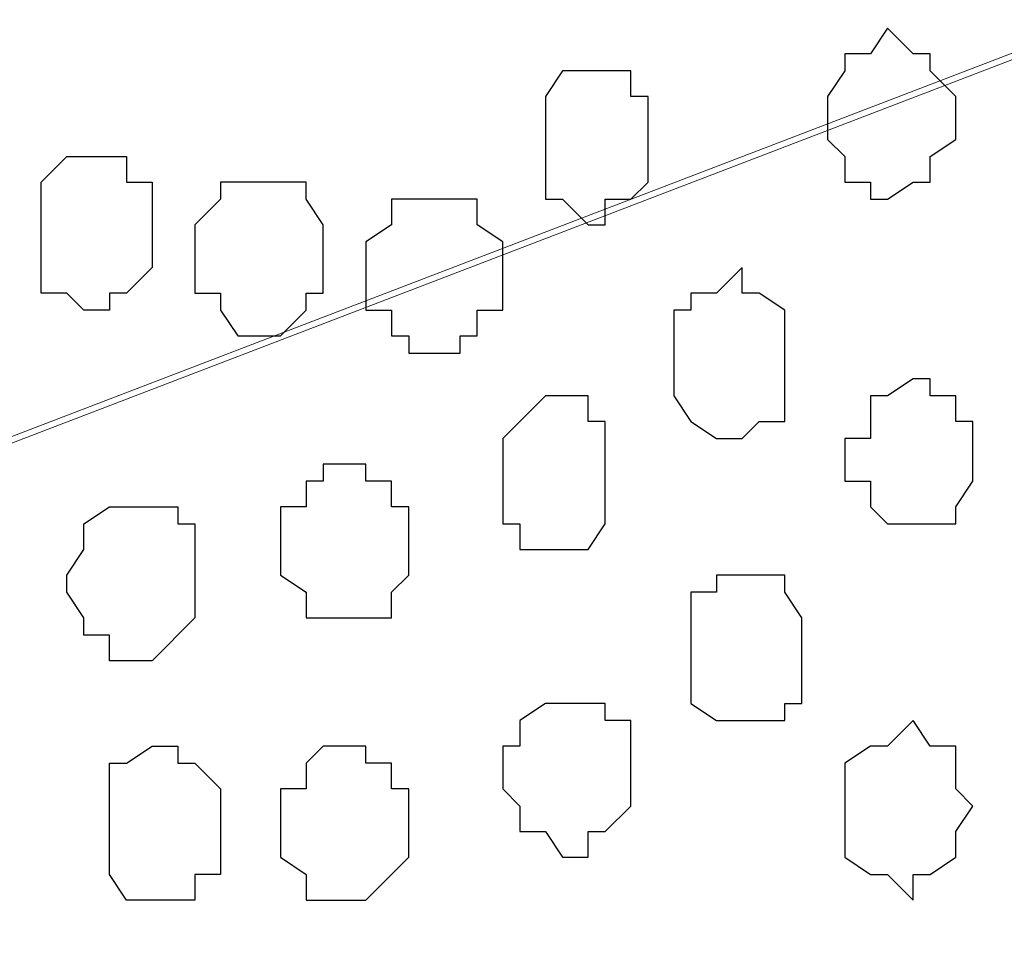
# Model space of a CAD drawing. Units: centimetres. Extents: x -8.5 to 8.4, y -9.9 to 13.4.
# Drawn here: x -1.5 to -1.3, y -2.2 to -1.9 of the extents above; entities that cross this region are included whole.
import ezdxf

# ---------------------------------------------------------------- set-up
doc = ezdxf.new("R2010")
doc.units = ezdxf.units.CM
doc.header["$MEASUREMENT"] = 0
doc.layers.add('Layer 1', color=7, linetype='Continuous')

msp = doc.modelspace()

# ---------------------------------------------------------------- linework, layer by layer
at = {"layer": 'Layer 1'}
msp.add_open_spline([(-1.89089, -0.29069), (-1.89089, -0.29069), (-1.89089, -4.14726), (-1.89089, -4.14726), (-1.89089, -4.14726), (-1.89089, -4.14726), (-1.02729, -4.14726), (-1.02729, -4.14726), (-1.02729, -4.14726), (-1.02729, -4.14726), (-1.03152, -0.29069), (-1.03152, -0.29069), (-1.03152, -0.29069), (-1.03152, -0.29069), (-1.89089, -0.29069), (-1.89089, -0.29069)], degree=3, knots=[0, 0, 0, 0, 0.25, 0.25, 0.25, 0.25, 0.5, 0.5, 0.5, 0.5, 0.75, 0.75, 0.75, 0.75, 1, 1, 1, 1], dxfattribs=at)
at = {"layer": 'Layer 1', "lineweight": 9}
for points, knots in [([(-1.89089, -0.29069), (-1.89089, -0.29069), (-1.89089, -4.14726), (-1.89089, -4.14726), (-1.89089, -4.14726), (-1.89089, -4.14726), (-1.02729, -4.14726), (-1.02729, -4.14726), (-1.02729, -4.14726), (-1.02729, -4.14726), (-1.03152, -0.29069), (-1.03152, -0.29069), (-1.03152, -0.29069), (-1.03152, -0.29069), (-1.89089, -0.29069), (-1.89089, -0.29069)], [0, 0, 0, 0, 0.25, 0.25, 0.25, 0.25, 0.5, 0.5, 0.5, 0.5, 0.75, 0.75, 0.75, 0.75, 1, 1, 1, 1]), ([(-1.15641, -1.90147), (-1.15641, -1.90147), (-1.77447, -2.13854), (-1.77447, -2.13854), (-1.77447, -2.13854), (-1.77447, -2.13854), (-1.79564, -2.13854), (-1.79564, -2.13854), (-1.79564, -2.13854), (-1.79564, -2.13854), (-1.80622, -2.13219), (-1.80622, -2.13219), (-1.80622, -2.13219), (-1.80622, -2.13219), (-1.81681, -2.12796), (-1.81681, -2.12796), (-1.81681, -2.12796), (-1.81681, -2.12796), (-1.83162, -2.10679), (-1.83162, -2.10679), (-1.83162, -2.10679), (-1.83162, -2.10679), (-1.84432, -2.07504), (-1.84432, -2.07504), (-1.84432, -2.07504), (-1.84432, -2.07504), (-1.85491, -2.04117), (-1.85491, -2.04117), (-1.85491, -2.04117), (-1.85491, -2.04117), (-1.86549, -1.99884), (-1.86549, -1.99884), (-1.86549, -1.99884), (-1.86549, -1.99884), (-1.86549, -1.95016), (-1.86549, -1.95016), (-1.86549, -1.95016), (-1.86549, -1.95016), (-1.86972, -1.90782), (-1.86972, -1.90782), (-1.86972, -1.90782), (-1.86972, -1.90782), (-1.86549, -1.85914), (-1.86549, -1.85914), (-1.86549, -1.85914), (-1.86549, -1.85914), (-1.86549, -1.81681), (-1.86549, -1.81681), (-1.86549, -1.81681), (-1.86549, -1.81681), (-1.85491, -1.77236), (-1.85491, -1.77236), (-1.85491, -1.77236), (-1.85491, -1.77236), (-1.84432, -1.73637), (-1.84432, -1.73637), (-1.84432, -1.73637), (-1.84432, -1.73637), (-1.83162, -1.70886), (-1.83162, -1.70886), (-1.83162, -1.70886), (-1.83162, -1.70886), (-1.81681, -1.68769), (-1.81681, -1.68769), (-1.81681, -1.68769), (-1.81681, -1.68769), (-1.80622, -1.68134), (-1.80622, -1.68134), (-1.80622, -1.68134), (-1.80622, -1.68134), (-1.79564, -1.67711), (-1.79564, -1.67711), (-1.79564, -1.67711), (-1.79564, -1.67711), (-1.77447, -1.67711), (-1.77447, -1.67711), (-1.77447, -1.67711), (-1.77447, -1.67711), (-1.15641, -1.90147), (-1.15641, -1.90147)], [0, 0, 0, 0, 0.05, 0.05, 0.05, 0.05, 0.1, 0.1, 0.1, 0.1, 0.15, 0.15, 0.15, 0.15, 0.2, 0.2, 0.2, 0.2, 0.25, 0.25, 0.25, 0.25, 0.3, 0.3, 0.3, 0.3, 0.35, 0.35, 0.35, 0.35, 0.4, 0.4, 0.4, 0.4, 0.45, 0.45, 0.45, 0.45, 0.5, 0.5, 0.5, 0.5, 0.55, 0.55, 0.55, 0.55, 0.6, 0.6, 0.6, 0.6, 0.65, 0.65, 0.65, 0.65, 0.7, 0.7, 0.7, 0.7, 0.75, 0.75, 0.75, 0.75, 0.8, 0.8, 0.8, 0.8, 0.85, 0.85, 0.85, 0.85, 0.9, 0.9, 0.9, 0.9, 0.95, 0.95, 0.95, 0.95, 1, 1, 1, 1]), ([(-1.77871, -2.13854), (-1.77871, -2.13854), (-1.16064, -2.36926), (-1.16064, -2.36926), (-1.16064, -2.36926), (-1.16064, -2.36926), (-1.13947, -2.36926), (-1.13947, -2.36926), (-1.13947, -2.36926), (-1.13947, -2.36926), (-1.12889, -2.36502), (-1.12889, -2.36502), (-1.12889, -2.36502), (-1.12889, -2.36502), (-1.11831, -2.35867), (-1.11831, -2.35867), (-1.11831, -2.35867), (-1.11831, -2.35867), (-1.10137, -2.33751), (-1.10137, -2.33751), (-1.10137, -2.33751), (-1.10137, -2.33751), (-1.09079, -2.30576), (-1.09079, -2.30576), (-1.09079, -2.30576), (-1.09079, -2.30576), (-1.08021, -2.26766), (-1.08021, -2.26766), (-1.08021, -2.26766), (-1.08021, -2.26766), (-1.07597, -2.22532), (-1.07597, -2.22532), (-1.07597, -2.22532), (-1.07597, -2.22532), (-1.06962, -2.18087), (-1.06962, -2.18087), (-1.06962, -2.18087), (-1.06962, -2.18087), (-1.06962, -2.08562), (-1.06962, -2.08562), (-1.06962, -2.08562), (-1.06962, -2.08562), (-1.07597, -2.04117), (-1.07597, -2.04117), (-1.07597, -2.04117), (-1.07597, -2.04117), (-1.08021, -1.99884), (-1.08021, -1.99884), (-1.08021, -1.99884), (-1.08021, -1.99884), (-1.09079, -1.96709), (-1.09079, -1.96709), (-1.09079, -1.96709), (-1.09079, -1.96709), (-1.10137, -1.93534), (-1.10137, -1.93534), (-1.10137, -1.93534), (-1.10137, -1.93534), (-1.12254, -1.91206), (-1.12254, -1.91206), (-1.12254, -1.91206), (-1.12254, -1.91206), (-1.12889, -1.90782), (-1.12889, -1.90782), (-1.12889, -1.90782), (-1.12889, -1.90782), (-1.13947, -1.90147), (-1.13947, -1.90147), (-1.13947, -1.90147), (-1.13947, -1.90147), (-1.16064, -1.90147), (-1.16064, -1.90147), (-1.16064, -1.90147), (-1.16064, -1.90147), (-1.77871, -2.13854), (-1.77871, -2.13854)], [0, 0, 0, 0, 0.052632, 0.052632, 0.052632, 0.052632, 0.105263, 0.105263, 0.105263, 0.105263, 0.157895, 0.157895, 0.157895, 0.157895, 0.210526, 0.210526, 0.210526, 0.210526, 0.263158, 0.263158, 0.263158, 0.263158, 0.315789, 0.315789, 0.315789, 0.315789, 0.368421, 0.368421, 0.368421, 0.368421, 0.421053, 0.421053, 0.421053, 0.421053, 0.473684, 0.473684, 0.473684, 0.473684, 0.526316, 0.526316, 0.526316, 0.526316, 0.578947, 0.578947, 0.578947, 0.578947, 0.631579, 0.631579, 0.631579, 0.631579, 0.684211, 0.684211, 0.684211, 0.684211, 0.736842, 0.736842, 0.736842, 0.736842, 0.789474, 0.789474, 0.789474, 0.789474, 0.842105, 0.842105, 0.842105, 0.842105, 0.894737, 0.894737, 0.894737, 0.894737, 0.947368, 0.947368, 0.947368, 0.947368, 1, 1, 1, 1]), ([(-1.15641, -2.37561), (-1.15641, -2.37561), (-1.76812, -2.61056), (-1.76812, -2.61056), (-1.76812, -2.61056), (-1.76812, -2.61056), (-1.78929, -2.61056), (-1.78929, -2.61056), (-1.78929, -2.61056), (-1.78929, -2.61056), (-1.79987, -2.60632), (-1.79987, -2.60632), (-1.79987, -2.60632), (-1.79987, -2.60632), (-1.81046, -2.59574), (-1.81046, -2.59574), (-1.81046, -2.59574), (-1.81046, -2.59574), (-1.82739, -2.57457), (-1.82739, -2.57457), (-1.82739, -2.57457), (-1.82739, -2.57457), (-1.84432, -2.54706), (-1.84432, -2.54706), (-1.84432, -2.54706), (-1.84432, -2.54706), (-1.84856, -2.50896), (-1.84856, -2.50896), (-1.84856, -2.50896), (-1.84856, -2.50896), (-1.85914, -2.46662), (-1.85914, -2.46662), (-1.85914, -2.46662), (-1.85914, -2.46662), (-1.86549, -2.42429), (-1.86549, -2.42429), (-1.86549, -2.42429), (-1.86549, -2.42429), (-1.86549, -2.32692), (-1.86549, -2.32692), (-1.86549, -2.32692), (-1.86549, -2.32692), (-1.85914, -2.28459), (-1.85914, -2.28459), (-1.85914, -2.28459), (-1.85914, -2.28459), (-1.85491, -2.24014), (-1.85491, -2.24014), (-1.85491, -2.24014), (-1.85491, -2.24014), (-1.84432, -2.20204), (-1.84432, -2.20204), (-1.84432, -2.20204), (-1.84432, -2.20204), (-1.82739, -2.17664), (-1.82739, -2.17664), (-1.82739, -2.17664), (-1.82739, -2.17664), (-1.81046, -2.15547), (-1.81046, -2.15547), (-1.81046, -2.15547), (-1.81046, -2.15547), (-1.79987, -2.14912), (-1.79987, -2.14912), (-1.79987, -2.14912), (-1.79987, -2.14912), (-1.79564, -2.14489), (-1.79564, -2.14489), (-1.79564, -2.14489), (-1.79564, -2.14489), (-1.76812, -2.14489), (-1.76812, -2.14489), (-1.76812, -2.14489), (-1.76812, -2.14489), (-1.15641, -2.37561), (-1.15641, -2.37561)], [0, 0, 0, 0, 0.052632, 0.052632, 0.052632, 0.052632, 0.105263, 0.105263, 0.105263, 0.105263, 0.157895, 0.157895, 0.157895, 0.157895, 0.210526, 0.210526, 0.210526, 0.210526, 0.263158, 0.263158, 0.263158, 0.263158, 0.315789, 0.315789, 0.315789, 0.315789, 0.368421, 0.368421, 0.368421, 0.368421, 0.421053, 0.421053, 0.421053, 0.421053, 0.473684, 0.473684, 0.473684, 0.473684, 0.526316, 0.526316, 0.526316, 0.526316, 0.578947, 0.578947, 0.578947, 0.578947, 0.631579, 0.631579, 0.631579, 0.631579, 0.684211, 0.684211, 0.684211, 0.684211, 0.736842, 0.736842, 0.736842, 0.736842, 0.789474, 0.789474, 0.789474, 0.789474, 0.842105, 0.842105, 0.842105, 0.842105, 0.894737, 0.894737, 0.894737, 0.894737, 0.947368, 0.947368, 0.947368, 0.947368, 1, 1, 1, 1])]:
    msp.add_open_spline(points, degree=3, knots=knots, dxfattribs=at)
at = {"layer": 'Layer 1', "color": 253}
for points, knots in [([(-1.28976, -1.96074), (-1.28976, -1.96074), (-1.28976, -1.96709), (-1.28976, -1.96709), (-1.28976, -1.96709), (-1.28976, -1.96709), (-1.29611, -1.97132), (-1.29611, -1.97132), (-1.29611, -1.97132), (-1.29611, -1.97132), (-1.29611, -1.97767), (-1.29611, -1.97767), (-1.29611, -1.97767), (-1.29611, -1.97767), (-1.30034, -1.97767), (-1.30034, -1.97767), (-1.30034, -1.97767), (-1.30034, -1.97767), (-1.30669, -1.98191), (-1.30669, -1.98191), (-1.30669, -1.98191), (-1.30669, -1.98191), (-1.31092, -1.98191), (-1.31092, -1.98191), (-1.31092, -1.98191), (-1.31092, -1.98191), (-1.31092, -1.97767), (-1.31092, -1.97767), (-1.31092, -1.97767), (-1.31092, -1.97767), (-1.31727, -1.97767), (-1.31727, -1.97767), (-1.31727, -1.97767), (-1.31727, -1.97767), (-1.31727, -1.97132), (-1.31727, -1.97132), (-1.31727, -1.97132), (-1.31727, -1.97132), (-1.32151, -1.96709), (-1.32151, -1.96709), (-1.32151, -1.96709), (-1.32151, -1.96709), (-1.32151, -1.95651), (-1.32151, -1.95651), (-1.32151, -1.95651), (-1.32151, -1.95651), (-1.31727, -1.95016), (-1.31727, -1.95016), (-1.31727, -1.95016), (-1.31727, -1.95016), (-1.31727, -1.94592), (-1.31727, -1.94592), (-1.31727, -1.94592), (-1.31727, -1.94592), (-1.31092, -1.94592), (-1.31092, -1.94592), (-1.31092, -1.94592), (-1.31092, -1.94592), (-1.30669, -1.93957), (-1.30669, -1.93957), (-1.30669, -1.93957), (-1.30669, -1.93957), (-1.30034, -1.94592), (-1.30034, -1.94592), (-1.30034, -1.94592), (-1.30034, -1.94592), (-1.29611, -1.94592), (-1.29611, -1.94592), (-1.29611, -1.94592), (-1.29611, -1.94592), (-1.29611, -1.95016), (-1.29611, -1.95016), (-1.29611, -1.95016), (-1.29611, -1.95016), (-1.28976, -1.95651), (-1.28976, -1.95651), (-1.28976, -1.95651), (-1.28976, -1.95651), (-1.28976, -1.96074), (-1.28976, -1.96074)], [0, 0, 0, 0, 0.05, 0.05, 0.05, 0.05, 0.1, 0.1, 0.1, 0.1, 0.15, 0.15, 0.15, 0.15, 0.2, 0.2, 0.2, 0.2, 0.25, 0.25, 0.25, 0.25, 0.3, 0.3, 0.3, 0.3, 0.35, 0.35, 0.35, 0.35, 0.4, 0.4, 0.4, 0.4, 0.45, 0.45, 0.45, 0.45, 0.5, 0.5, 0.5, 0.5, 0.55, 0.55, 0.55, 0.55, 0.6, 0.6, 0.6, 0.6, 0.65, 0.65, 0.65, 0.65, 0.7, 0.7, 0.7, 0.7, 0.75, 0.75, 0.75, 0.75, 0.8, 0.8, 0.8, 0.8, 0.85, 0.85, 0.85, 0.85, 0.9, 0.9, 0.9, 0.9, 0.95, 0.95, 0.95, 0.95, 1, 1, 1, 1]), ([(-1.36596, -1.96709), (-1.36596, -1.96709), (-1.36596, -1.97767), (-1.36596, -1.97767), (-1.36596, -1.97767), (-1.36596, -1.97767), (-1.37019, -1.98191), (-1.37019, -1.98191), (-1.37019, -1.98191), (-1.37019, -1.98191), (-1.37654, -1.98191), (-1.37654, -1.98191), (-1.37654, -1.98191), (-1.37654, -1.98191), (-1.37654, -1.98826), (-1.37654, -1.98826), (-1.37654, -1.98826), (-1.37654, -1.98826), (-1.38077, -1.98826), (-1.38077, -1.98826), (-1.38077, -1.98826), (-1.38077, -1.98826), (-1.38712, -1.98191), (-1.38712, -1.98191), (-1.38712, -1.98191), (-1.38712, -1.98191), (-1.39136, -1.98191), (-1.39136, -1.98191), (-1.39136, -1.98191), (-1.39136, -1.98191), (-1.39136, -1.95651), (-1.39136, -1.95651), (-1.39136, -1.95651), (-1.39136, -1.95651), (-1.38712, -1.95016), (-1.38712, -1.95016), (-1.38712, -1.95016), (-1.38712, -1.95016), (-1.37019, -1.95016), (-1.37019, -1.95016), (-1.37019, -1.95016), (-1.37019, -1.95016), (-1.37019, -1.95651), (-1.37019, -1.95651), (-1.37019, -1.95651), (-1.37019, -1.95651), (-1.36596, -1.95651), (-1.36596, -1.95651), (-1.36596, -1.95651), (-1.36596, -1.95651), (-1.36596, -1.96709), (-1.36596, -1.96709)], [0, 0, 0, 0, 0.076923, 0.076923, 0.076923, 0.076923, 0.153846, 0.153846, 0.153846, 0.153846, 0.230769, 0.230769, 0.230769, 0.230769, 0.307692, 0.307692, 0.307692, 0.307692, 0.384615, 0.384615, 0.384615, 0.384615, 0.461538, 0.461538, 0.461538, 0.461538, 0.538462, 0.538462, 0.538462, 0.538462, 0.615385, 0.615385, 0.615385, 0.615385, 0.692308, 0.692308, 0.692308, 0.692308, 0.769231, 0.769231, 0.769231, 0.769231, 0.846154, 0.846154, 0.846154, 0.846154, 0.923077, 0.923077, 0.923077, 0.923077, 1, 1, 1, 1]), ([(-1.51624, -1.98826), (-1.51624, -1.98826), (-1.51624, -2.00519), (-1.51624, -2.00519), (-1.51624, -2.00519), (-1.51624, -2.00519), (-1.50989, -2.00519), (-1.50989, -2.00519), (-1.50989, -2.00519), (-1.50989, -2.00519), (-1.50566, -2.00942), (-1.50566, -2.00942), (-1.50566, -2.00942), (-1.50566, -2.00942), (-1.49931, -2.00942), (-1.49931, -2.00942), (-1.49931, -2.00942), (-1.49931, -2.00942), (-1.49931, -2.00519), (-1.49931, -2.00519), (-1.49931, -2.00519), (-1.49931, -2.00519), (-1.49507, -2.00519), (-1.49507, -2.00519), (-1.49507, -2.00519), (-1.49507, -2.00519), (-1.48872, -1.99884), (-1.48872, -1.99884), (-1.48872, -1.99884), (-1.48872, -1.99884), (-1.48872, -1.97767), (-1.48872, -1.97767), (-1.48872, -1.97767), (-1.48872, -1.97767), (-1.49507, -1.97767), (-1.49507, -1.97767), (-1.49507, -1.97767), (-1.49507, -1.97767), (-1.49507, -1.97132), (-1.49507, -1.97132), (-1.49507, -1.97132), (-1.49507, -1.97132), (-1.50989, -1.97132), (-1.50989, -1.97132), (-1.50989, -1.97132), (-1.50989, -1.97132), (-1.51624, -1.97767), (-1.51624, -1.97767), (-1.51624, -1.97767), (-1.51624, -1.97767), (-1.51624, -1.98826), (-1.51624, -1.98826)], [0, 0, 0, 0, 0.076923, 0.076923, 0.076923, 0.076923, 0.153846, 0.153846, 0.153846, 0.153846, 0.230769, 0.230769, 0.230769, 0.230769, 0.307692, 0.307692, 0.307692, 0.307692, 0.384615, 0.384615, 0.384615, 0.384615, 0.461538, 0.461538, 0.461538, 0.461538, 0.538462, 0.538462, 0.538462, 0.538462, 0.615385, 0.615385, 0.615385, 0.615385, 0.692308, 0.692308, 0.692308, 0.692308, 0.769231, 0.769231, 0.769231, 0.769231, 0.846154, 0.846154, 0.846154, 0.846154, 0.923077, 0.923077, 0.923077, 0.923077, 1, 1, 1, 1]), ([(-1.40194, -1.99884), (-1.40194, -1.99884), (-1.40194, -2.00942), (-1.40194, -2.00942), (-1.40194, -2.00942), (-1.40194, -2.00942), (-1.40829, -2.00942), (-1.40829, -2.00942), (-1.40829, -2.00942), (-1.40829, -2.00942), (-1.40829, -2.01577), (-1.40829, -2.01577), (-1.40829, -2.01577), (-1.40829, -2.01577), (-1.41252, -2.01577), (-1.41252, -2.01577), (-1.41252, -2.01577), (-1.41252, -2.01577), (-1.41252, -2.02001), (-1.41252, -2.02001), (-1.41252, -2.02001), (-1.41252, -2.02001), (-1.42522, -2.02001), (-1.42522, -2.02001), (-1.42522, -2.02001), (-1.42522, -2.02001), (-1.42522, -2.01577), (-1.42522, -2.01577), (-1.42522, -2.01577), (-1.42522, -2.01577), (-1.42946, -2.01577), (-1.42946, -2.01577), (-1.42946, -2.01577), (-1.42946, -2.01577), (-1.42946, -2.00942), (-1.42946, -2.00942), (-1.42946, -2.00942), (-1.42946, -2.00942), (-1.43581, -2.00942), (-1.43581, -2.00942), (-1.43581, -2.00942), (-1.43581, -2.00942), (-1.43581, -1.99249), (-1.43581, -1.99249), (-1.43581, -1.99249), (-1.43581, -1.99249), (-1.42946, -1.98826), (-1.42946, -1.98826), (-1.42946, -1.98826), (-1.42946, -1.98826), (-1.42946, -1.98191), (-1.42946, -1.98191), (-1.42946, -1.98191), (-1.42946, -1.98191), (-1.40829, -1.98191), (-1.40829, -1.98191), (-1.40829, -1.98191), (-1.40829, -1.98191), (-1.40829, -1.98826), (-1.40829, -1.98826), (-1.40829, -1.98826), (-1.40829, -1.98826), (-1.40194, -1.99249), (-1.40194, -1.99249), (-1.40194, -1.99249), (-1.40194, -1.99249), (-1.40194, -1.99884), (-1.40194, -1.99884)], [0, 0, 0, 0, 0.058824, 0.058824, 0.058824, 0.058824, 0.117647, 0.117647, 0.117647, 0.117647, 0.176471, 0.176471, 0.176471, 0.176471, 0.235294, 0.235294, 0.235294, 0.235294, 0.294118, 0.294118, 0.294118, 0.294118, 0.352941, 0.352941, 0.352941, 0.352941, 0.411765, 0.411765, 0.411765, 0.411765, 0.470588, 0.470588, 0.470588, 0.470588, 0.529412, 0.529412, 0.529412, 0.529412, 0.588235, 0.588235, 0.588235, 0.588235, 0.647059, 0.647059, 0.647059, 0.647059, 0.705882, 0.705882, 0.705882, 0.705882, 0.764706, 0.764706, 0.764706, 0.764706, 0.823529, 0.823529, 0.823529, 0.823529, 0.882353, 0.882353, 0.882353, 0.882353, 0.941176, 0.941176, 0.941176, 0.941176, 1, 1, 1, 1]), ([(-1.33209, -2.02001), (-1.33209, -2.02001), (-1.33209, -2.03694), (-1.33209, -2.03694), (-1.33209, -2.03694), (-1.33209, -2.03694), (-1.33844, -2.03694), (-1.33844, -2.03694), (-1.33844, -2.03694), (-1.33844, -2.03694), (-1.34267, -2.04117), (-1.34267, -2.04117), (-1.34267, -2.04117), (-1.34267, -2.04117), (-1.34902, -2.04117), (-1.34902, -2.04117), (-1.34902, -2.04117), (-1.34902, -2.04117), (-1.35537, -2.03694), (-1.35537, -2.03694), (-1.35537, -2.03694), (-1.35537, -2.03694), (-1.35961, -2.03059), (-1.35961, -2.03059), (-1.35961, -2.03059), (-1.35961, -2.03059), (-1.35961, -2.00942), (-1.35961, -2.00942), (-1.35961, -2.00942), (-1.35961, -2.00942), (-1.35537, -2.00942), (-1.35537, -2.00942), (-1.35537, -2.00942), (-1.35537, -2.00942), (-1.35537, -2.00519), (-1.35537, -2.00519), (-1.35537, -2.00519), (-1.35537, -2.00519), (-1.34902, -2.00519), (-1.34902, -2.00519), (-1.34902, -2.00519), (-1.34902, -2.00519), (-1.34267, -1.99884), (-1.34267, -1.99884), (-1.34267, -1.99884), (-1.34267, -1.99884), (-1.34267, -2.00519), (-1.34267, -2.00519), (-1.34267, -2.00519), (-1.34267, -2.00519), (-1.33844, -2.00519), (-1.33844, -2.00519), (-1.33844, -2.00519), (-1.33844, -2.00519), (-1.33209, -2.00942), (-1.33209, -2.00942), (-1.33209, -2.00942), (-1.33209, -2.00942), (-1.33209, -2.02001), (-1.33209, -2.02001)], [0, 0, 0, 0, 0.066667, 0.066667, 0.066667, 0.066667, 0.133333, 0.133333, 0.133333, 0.133333, 0.2, 0.2, 0.2, 0.2, 0.266667, 0.266667, 0.266667, 0.266667, 0.333333, 0.333333, 0.333333, 0.333333, 0.4, 0.4, 0.4, 0.4, 0.466667, 0.466667, 0.466667, 0.466667, 0.533333, 0.533333, 0.533333, 0.533333, 0.6, 0.6, 0.6, 0.6, 0.666667, 0.666667, 0.666667, 0.666667, 0.733333, 0.733333, 0.733333, 0.733333, 0.8, 0.8, 0.8, 0.8, 0.866667, 0.866667, 0.866667, 0.866667, 0.933333, 0.933333, 0.933333, 0.933333, 1, 1, 1, 1]), ([(-1.28552, -2.04752), (-1.28552, -2.04752), (-1.28552, -2.05176), (-1.28552, -2.05176), (-1.28552, -2.05176), (-1.28552, -2.05176), (-1.28976, -2.05811), (-1.28976, -2.05811), (-1.28976, -2.05811), (-1.28976, -2.05811), (-1.28976, -2.06234), (-1.28976, -2.06234), (-1.28976, -2.06234), (-1.28976, -2.06234), (-1.30669, -2.06234), (-1.30669, -2.06234), (-1.30669, -2.06234), (-1.30669, -2.06234), (-1.31092, -2.05811), (-1.31092, -2.05811), (-1.31092, -2.05811), (-1.31092, -2.05811), (-1.31092, -2.05176), (-1.31092, -2.05176), (-1.31092, -2.05176), (-1.31092, -2.05176), (-1.31727, -2.05176), (-1.31727, -2.05176), (-1.31727, -2.05176), (-1.31727, -2.05176), (-1.31727, -2.04117), (-1.31727, -2.04117), (-1.31727, -2.04117), (-1.31727, -2.04117), (-1.31092, -2.04117), (-1.31092, -2.04117), (-1.31092, -2.04117), (-1.31092, -2.04117), (-1.31092, -2.03059), (-1.31092, -2.03059), (-1.31092, -2.03059), (-1.31092, -2.03059), (-1.30669, -2.03059), (-1.30669, -2.03059), (-1.30669, -2.03059), (-1.30669, -2.03059), (-1.30034, -2.02636), (-1.30034, -2.02636), (-1.30034, -2.02636), (-1.30034, -2.02636), (-1.29611, -2.02636), (-1.29611, -2.02636), (-1.29611, -2.02636), (-1.29611, -2.02636), (-1.29611, -2.03059), (-1.29611, -2.03059), (-1.29611, -2.03059), (-1.29611, -2.03059), (-1.28976, -2.03059), (-1.28976, -2.03059), (-1.28976, -2.03059), (-1.28976, -2.03059), (-1.28976, -2.03694), (-1.28976, -2.03694), (-1.28976, -2.03694), (-1.28976, -2.03694), (-1.28552, -2.03694), (-1.28552, -2.03694), (-1.28552, -2.03694), (-1.28552, -2.03694), (-1.28552, -2.04752), (-1.28552, -2.04752)], [0, 0, 0, 0, 0.055556, 0.055556, 0.055556, 0.055556, 0.111111, 0.111111, 0.111111, 0.111111, 0.166667, 0.166667, 0.166667, 0.166667, 0.222222, 0.222222, 0.222222, 0.222222, 0.277778, 0.277778, 0.277778, 0.277778, 0.333333, 0.333333, 0.333333, 0.333333, 0.388889, 0.388889, 0.388889, 0.388889, 0.444444, 0.444444, 0.444444, 0.444444, 0.5, 0.5, 0.5, 0.5, 0.555556, 0.555556, 0.555556, 0.555556, 0.611111, 0.611111, 0.611111, 0.611111, 0.666667, 0.666667, 0.666667, 0.666667, 0.722222, 0.722222, 0.722222, 0.722222, 0.777778, 0.777778, 0.777778, 0.777778, 0.833333, 0.833333, 0.833333, 0.833333, 0.888889, 0.888889, 0.888889, 0.888889, 0.944444, 0.944444, 0.944444, 0.944444, 1, 1, 1, 1]), ([(-1.37654, -2.05176), (-1.37654, -2.05176), (-1.37654, -2.06234), (-1.37654, -2.06234), (-1.37654, -2.06234), (-1.37654, -2.06234), (-1.38077, -2.06869), (-1.38077, -2.06869), (-1.38077, -2.06869), (-1.38077, -2.06869), (-1.39771, -2.06869), (-1.39771, -2.06869), (-1.39771, -2.06869), (-1.39771, -2.06869), (-1.39771, -2.06234), (-1.39771, -2.06234), (-1.39771, -2.06234), (-1.39771, -2.06234), (-1.40194, -2.06234), (-1.40194, -2.06234), (-1.40194, -2.06234), (-1.40194, -2.06234), (-1.40194, -2.04117), (-1.40194, -2.04117), (-1.40194, -2.04117), (-1.40194, -2.04117), (-1.39136, -2.03059), (-1.39136, -2.03059), (-1.39136, -2.03059), (-1.39136, -2.03059), (-1.38077, -2.03059), (-1.38077, -2.03059), (-1.38077, -2.03059), (-1.38077, -2.03059), (-1.38077, -2.03694), (-1.38077, -2.03694), (-1.38077, -2.03694), (-1.38077, -2.03694), (-1.37654, -2.03694), (-1.37654, -2.03694), (-1.37654, -2.03694), (-1.37654, -2.03694), (-1.37654, -2.05176), (-1.37654, -2.05176)], [0, 0, 0, 0, 0.090909, 0.090909, 0.090909, 0.090909, 0.181818, 0.181818, 0.181818, 0.181818, 0.272727, 0.272727, 0.272727, 0.272727, 0.363636, 0.363636, 0.363636, 0.363636, 0.454545, 0.454545, 0.454545, 0.454545, 0.545455, 0.545455, 0.545455, 0.545455, 0.636364, 0.636364, 0.636364, 0.636364, 0.727273, 0.727273, 0.727273, 0.727273, 0.818182, 0.818182, 0.818182, 0.818182, 0.909091, 0.909091, 0.909091, 0.909091, 1, 1, 1, 1]), ([(-1.42522, -2.06869), (-1.42522, -2.06869), (-1.42522, -2.07504), (-1.42522, -2.07504), (-1.42522, -2.07504), (-1.42522, -2.07504), (-1.42946, -2.07927), (-1.42946, -2.07927), (-1.42946, -2.07927), (-1.42946, -2.07927), (-1.42946, -2.08562), (-1.42946, -2.08562), (-1.42946, -2.08562), (-1.42946, -2.08562), (-1.45062, -2.08562), (-1.45062, -2.08562), (-1.45062, -2.08562), (-1.45062, -2.08562), (-1.45062, -2.07927), (-1.45062, -2.07927), (-1.45062, -2.07927), (-1.45062, -2.07927), (-1.45697, -2.07504), (-1.45697, -2.07504), (-1.45697, -2.07504), (-1.45697, -2.07504), (-1.45697, -2.05811), (-1.45697, -2.05811), (-1.45697, -2.05811), (-1.45697, -2.05811), (-1.45062, -2.05811), (-1.45062, -2.05811), (-1.45062, -2.05811), (-1.45062, -2.05811), (-1.45062, -2.05176), (-1.45062, -2.05176), (-1.45062, -2.05176), (-1.45062, -2.05176), (-1.44639, -2.05176), (-1.44639, -2.05176), (-1.44639, -2.05176), (-1.44639, -2.05176), (-1.44639, -2.04752), (-1.44639, -2.04752), (-1.44639, -2.04752), (-1.44639, -2.04752), (-1.43581, -2.04752), (-1.43581, -2.04752), (-1.43581, -2.04752), (-1.43581, -2.04752), (-1.43581, -2.05176), (-1.43581, -2.05176), (-1.43581, -2.05176), (-1.43581, -2.05176), (-1.42946, -2.05176), (-1.42946, -2.05176), (-1.42946, -2.05176), (-1.42946, -2.05176), (-1.42946, -2.05811), (-1.42946, -2.05811), (-1.42946, -2.05811), (-1.42946, -2.05811), (-1.42522, -2.05811), (-1.42522, -2.05811), (-1.42522, -2.05811), (-1.42522, -2.05811), (-1.42522, -2.06869), (-1.42522, -2.06869)], [0, 0, 0, 0, 0.058824, 0.058824, 0.058824, 0.058824, 0.117647, 0.117647, 0.117647, 0.117647, 0.176471, 0.176471, 0.176471, 0.176471, 0.235294, 0.235294, 0.235294, 0.235294, 0.294118, 0.294118, 0.294118, 0.294118, 0.352941, 0.352941, 0.352941, 0.352941, 0.411765, 0.411765, 0.411765, 0.411765, 0.470588, 0.470588, 0.470588, 0.470588, 0.529412, 0.529412, 0.529412, 0.529412, 0.588235, 0.588235, 0.588235, 0.588235, 0.647059, 0.647059, 0.647059, 0.647059, 0.705882, 0.705882, 0.705882, 0.705882, 0.764706, 0.764706, 0.764706, 0.764706, 0.823529, 0.823529, 0.823529, 0.823529, 0.882353, 0.882353, 0.882353, 0.882353, 0.941176, 0.941176, 0.941176, 0.941176, 1, 1, 1, 1]), ([(-1.37019, -2.12161), (-1.37019, -2.12161), (-1.37019, -2.13219), (-1.37019, -2.13219), (-1.37019, -2.13219), (-1.37019, -2.13219), (-1.37654, -2.13854), (-1.37654, -2.13854), (-1.37654, -2.13854), (-1.37654, -2.13854), (-1.38077, -2.13854), (-1.38077, -2.13854), (-1.38077, -2.13854), (-1.38077, -2.13854), (-1.38077, -2.14489), (-1.38077, -2.14489), (-1.38077, -2.14489), (-1.38077, -2.14489), (-1.38712, -2.14489), (-1.38712, -2.14489), (-1.38712, -2.14489), (-1.38712, -2.14489), (-1.39136, -2.13854), (-1.39136, -2.13854), (-1.39136, -2.13854), (-1.39136, -2.13854), (-1.39771, -2.13854), (-1.39771, -2.13854), (-1.39771, -2.13854), (-1.39771, -2.13854), (-1.39771, -2.13219), (-1.39771, -2.13219), (-1.39771, -2.13219), (-1.39771, -2.13219), (-1.40194, -2.12796), (-1.40194, -2.12796), (-1.40194, -2.12796), (-1.40194, -2.12796), (-1.40194, -2.11737), (-1.40194, -2.11737), (-1.40194, -2.11737), (-1.40194, -2.11737), (-1.39771, -2.11737), (-1.39771, -2.11737), (-1.39771, -2.11737), (-1.39771, -2.11737), (-1.39771, -2.11102), (-1.39771, -2.11102), (-1.39771, -2.11102), (-1.39771, -2.11102), (-1.39136, -2.10679), (-1.39136, -2.10679), (-1.39136, -2.10679), (-1.39136, -2.10679), (-1.37654, -2.10679), (-1.37654, -2.10679), (-1.37654, -2.10679), (-1.37654, -2.10679), (-1.37654, -2.11102), (-1.37654, -2.11102), (-1.37654, -2.11102), (-1.37654, -2.11102), (-1.37019, -2.11102), (-1.37019, -2.11102), (-1.37019, -2.11102), (-1.37019, -2.11102), (-1.37019, -2.12161), (-1.37019, -2.12161)], [0, 0, 0, 0, 0.058824, 0.058824, 0.058824, 0.058824, 0.117647, 0.117647, 0.117647, 0.117647, 0.176471, 0.176471, 0.176471, 0.176471, 0.235294, 0.235294, 0.235294, 0.235294, 0.294118, 0.294118, 0.294118, 0.294118, 0.352941, 0.352941, 0.352941, 0.352941, 0.411765, 0.411765, 0.411765, 0.411765, 0.470588, 0.470588, 0.470588, 0.470588, 0.529412, 0.529412, 0.529412, 0.529412, 0.588235, 0.588235, 0.588235, 0.588235, 0.647059, 0.647059, 0.647059, 0.647059, 0.705882, 0.705882, 0.705882, 0.705882, 0.764706, 0.764706, 0.764706, 0.764706, 0.823529, 0.823529, 0.823529, 0.823529, 0.882353, 0.882353, 0.882353, 0.882353, 0.941176, 0.941176, 0.941176, 0.941176, 1, 1, 1, 1]), ([(-1.28552, -2.13219), (-1.28552, -2.13219), (-1.28976, -2.13854), (-1.28976, -2.13854), (-1.28976, -2.13854), (-1.28976, -2.13854), (-1.28976, -2.14489), (-1.28976, -2.14489), (-1.28976, -2.14489), (-1.28976, -2.14489), (-1.29611, -2.14912), (-1.29611, -2.14912), (-1.29611, -2.14912), (-1.29611, -2.14912), (-1.30034, -2.14912), (-1.30034, -2.14912), (-1.30034, -2.14912), (-1.30034, -2.14912), (-1.30034, -2.15547), (-1.30034, -2.15547), (-1.30034, -2.15547), (-1.30034, -2.15547), (-1.30669, -2.14912), (-1.30669, -2.14912), (-1.30669, -2.14912), (-1.30669, -2.14912), (-1.31092, -2.14912), (-1.31092, -2.14912), (-1.31092, -2.14912), (-1.31092, -2.14912), (-1.31727, -2.14489), (-1.31727, -2.14489), (-1.31727, -2.14489), (-1.31727, -2.14489), (-1.31727, -2.12161), (-1.31727, -2.12161), (-1.31727, -2.12161), (-1.31727, -2.12161), (-1.31092, -2.11737), (-1.31092, -2.11737), (-1.31092, -2.11737), (-1.31092, -2.11737), (-1.30669, -2.11737), (-1.30669, -2.11737), (-1.30669, -2.11737), (-1.30669, -2.11737), (-1.30034, -2.11102), (-1.30034, -2.11102), (-1.30034, -2.11102), (-1.30034, -2.11102), (-1.29611, -2.11737), (-1.29611, -2.11737), (-1.29611, -2.11737), (-1.29611, -2.11737), (-1.28976, -2.11737), (-1.28976, -2.11737), (-1.28976, -2.11737), (-1.28976, -2.11737), (-1.28976, -2.12796), (-1.28976, -2.12796), (-1.28976, -2.12796), (-1.28976, -2.12796), (-1.28552, -2.13219), (-1.28552, -2.13219)], [0, 0, 0, 0, 0.0625, 0.0625, 0.0625, 0.0625, 0.125, 0.125, 0.125, 0.125, 0.1875, 0.1875, 0.1875, 0.1875, 0.25, 0.25, 0.25, 0.25, 0.3125, 0.3125, 0.3125, 0.3125, 0.375, 0.375, 0.375, 0.375, 0.4375, 0.4375, 0.4375, 0.4375, 0.5, 0.5, 0.5, 0.5, 0.5625, 0.5625, 0.5625, 0.5625, 0.625, 0.625, 0.625, 0.625, 0.6875, 0.6875, 0.6875, 0.6875, 0.75, 0.75, 0.75, 0.75, 0.8125, 0.8125, 0.8125, 0.8125, 0.875, 0.875, 0.875, 0.875, 0.9375, 0.9375, 0.9375, 0.9375, 1, 1, 1, 1]), ([(-1.42522, -2.13854), (-1.42522, -2.13854), (-1.42522, -2.14489), (-1.42522, -2.14489), (-1.42522, -2.14489), (-1.42522, -2.14489), (-1.43581, -2.15547), (-1.43581, -2.15547), (-1.43581, -2.15547), (-1.43581, -2.15547), (-1.45062, -2.15547), (-1.45062, -2.15547), (-1.45062, -2.15547), (-1.45062, -2.15547), (-1.45062, -2.14912), (-1.45062, -2.14912), (-1.45062, -2.14912), (-1.45062, -2.14912), (-1.45697, -2.14489), (-1.45697, -2.14489), (-1.45697, -2.14489), (-1.45697, -2.14489), (-1.45697, -2.12796), (-1.45697, -2.12796), (-1.45697, -2.12796), (-1.45697, -2.12796), (-1.45062, -2.12796), (-1.45062, -2.12796), (-1.45062, -2.12796), (-1.45062, -2.12796), (-1.45062, -2.12161), (-1.45062, -2.12161), (-1.45062, -2.12161), (-1.45062, -2.12161), (-1.44639, -2.11737), (-1.44639, -2.11737), (-1.44639, -2.11737), (-1.44639, -2.11737), (-1.43581, -2.11737), (-1.43581, -2.11737), (-1.43581, -2.11737), (-1.43581, -2.11737), (-1.43581, -2.12161), (-1.43581, -2.12161), (-1.43581, -2.12161), (-1.43581, -2.12161), (-1.42946, -2.12161), (-1.42946, -2.12161), (-1.42946, -2.12161), (-1.42946, -2.12161), (-1.42946, -2.12796), (-1.42946, -2.12796), (-1.42946, -2.12796), (-1.42946, -2.12796), (-1.42522, -2.12796), (-1.42522, -2.12796), (-1.42522, -2.12796), (-1.42522, -2.12796), (-1.42522, -2.13854), (-1.42522, -2.13854)], [0, 0, 0, 0, 0.066667, 0.066667, 0.066667, 0.066667, 0.133333, 0.133333, 0.133333, 0.133333, 0.2, 0.2, 0.2, 0.2, 0.266667, 0.266667, 0.266667, 0.266667, 0.333333, 0.333333, 0.333333, 0.333333, 0.4, 0.4, 0.4, 0.4, 0.466667, 0.466667, 0.466667, 0.466667, 0.533333, 0.533333, 0.533333, 0.533333, 0.6, 0.6, 0.6, 0.6, 0.666667, 0.666667, 0.666667, 0.666667, 0.733333, 0.733333, 0.733333, 0.733333, 0.8, 0.8, 0.8, 0.8, 0.866667, 0.866667, 0.866667, 0.866667, 0.933333, 0.933333, 0.933333, 0.933333, 1, 1, 1, 1])]:
    msp.add_open_spline(points, degree=3, knots=knots, dxfattribs=at)
at = {"layer": 'Layer 1', "color": 8}
for points, knots in [([(-1.44639, -1.99249), (-1.44639, -1.99249), (-1.44639, -2.00519), (-1.44639, -2.00519), (-1.44639, -2.00519), (-1.44639, -2.00519), (-1.45062, -2.00519), (-1.45062, -2.00519), (-1.45062, -2.00519), (-1.45062, -2.00519), (-1.45062, -2.00942), (-1.45062, -2.00942), (-1.45062, -2.00942), (-1.45062, -2.00942), (-1.45697, -2.01577), (-1.45697, -2.01577), (-1.45697, -2.01577), (-1.45697, -2.01577), (-1.46756, -2.01577), (-1.46756, -2.01577), (-1.46756, -2.01577), (-1.46756, -2.01577), (-1.47179, -2.00942), (-1.47179, -2.00942), (-1.47179, -2.00942), (-1.47179, -2.00942), (-1.47179, -2.00519), (-1.47179, -2.00519), (-1.47179, -2.00519), (-1.47179, -2.00519), (-1.47814, -2.00519), (-1.47814, -2.00519), (-1.47814, -2.00519), (-1.47814, -2.00519), (-1.47814, -1.98826), (-1.47814, -1.98826), (-1.47814, -1.98826), (-1.47814, -1.98826), (-1.47179, -1.98191), (-1.47179, -1.98191), (-1.47179, -1.98191), (-1.47179, -1.98191), (-1.47179, -1.97767), (-1.47179, -1.97767), (-1.47179, -1.97767), (-1.47179, -1.97767), (-1.45062, -1.97767), (-1.45062, -1.97767), (-1.45062, -1.97767), (-1.45062, -1.97767), (-1.45062, -1.98191), (-1.45062, -1.98191), (-1.45062, -1.98191), (-1.45062, -1.98191), (-1.44639, -1.98826), (-1.44639, -1.98826), (-1.44639, -1.98826), (-1.44639, -1.98826), (-1.44639, -1.99249), (-1.44639, -1.99249)], [0, 0, 0, 0, 0.066667, 0.066667, 0.066667, 0.066667, 0.133333, 0.133333, 0.133333, 0.133333, 0.2, 0.2, 0.2, 0.2, 0.266667, 0.266667, 0.266667, 0.266667, 0.333333, 0.333333, 0.333333, 0.333333, 0.4, 0.4, 0.4, 0.4, 0.466667, 0.466667, 0.466667, 0.466667, 0.533333, 0.533333, 0.533333, 0.533333, 0.6, 0.6, 0.6, 0.6, 0.666667, 0.666667, 0.666667, 0.666667, 0.733333, 0.733333, 0.733333, 0.733333, 0.8, 0.8, 0.8, 0.8, 0.866667, 0.866667, 0.866667, 0.866667, 0.933333, 0.933333, 0.933333, 0.933333, 1, 1, 1, 1]), ([(-1.50989, -2.07504), (-1.50989, -2.07504), (-1.50989, -2.07927), (-1.50989, -2.07927), (-1.50989, -2.07927), (-1.50989, -2.07927), (-1.50566, -2.08562), (-1.50566, -2.08562), (-1.50566, -2.08562), (-1.50566, -2.08562), (-1.50566, -2.08986), (-1.50566, -2.08986), (-1.50566, -2.08986), (-1.50566, -2.08986), (-1.49931, -2.08986), (-1.49931, -2.08986), (-1.49931, -2.08986), (-1.49931, -2.08986), (-1.49931, -2.09621), (-1.49931, -2.09621), (-1.49931, -2.09621), (-1.49931, -2.09621), (-1.48872, -2.09621), (-1.48872, -2.09621), (-1.48872, -2.09621), (-1.48872, -2.09621), (-1.47814, -2.08562), (-1.47814, -2.08562), (-1.47814, -2.08562), (-1.47814, -2.08562), (-1.47814, -2.06234), (-1.47814, -2.06234), (-1.47814, -2.06234), (-1.47814, -2.06234), (-1.48237, -2.06234), (-1.48237, -2.06234), (-1.48237, -2.06234), (-1.48237, -2.06234), (-1.48237, -2.05811), (-1.48237, -2.05811), (-1.48237, -2.05811), (-1.48237, -2.05811), (-1.49931, -2.05811), (-1.49931, -2.05811), (-1.49931, -2.05811), (-1.49931, -2.05811), (-1.50566, -2.06234), (-1.50566, -2.06234), (-1.50566, -2.06234), (-1.50566, -2.06234), (-1.50566, -2.06869), (-1.50566, -2.06869), (-1.50566, -2.06869), (-1.50566, -2.06869), (-1.50989, -2.07504), (-1.50989, -2.07504)], [0, 0, 0, 0, 0.071429, 0.071429, 0.071429, 0.071429, 0.142857, 0.142857, 0.142857, 0.142857, 0.214286, 0.214286, 0.214286, 0.214286, 0.285714, 0.285714, 0.285714, 0.285714, 0.357143, 0.357143, 0.357143, 0.357143, 0.428571, 0.428571, 0.428571, 0.428571, 0.5, 0.5, 0.5, 0.5, 0.571429, 0.571429, 0.571429, 0.571429, 0.642857, 0.642857, 0.642857, 0.642857, 0.714286, 0.714286, 0.714286, 0.714286, 0.785714, 0.785714, 0.785714, 0.785714, 0.857143, 0.857143, 0.857143, 0.857143, 0.928571, 0.928571, 0.928571, 0.928571, 1, 1, 1, 1]), ([(-1.32786, -2.09621), (-1.32786, -2.09621), (-1.32786, -2.10679), (-1.32786, -2.10679), (-1.32786, -2.10679), (-1.32786, -2.10679), (-1.33209, -2.10679), (-1.33209, -2.10679), (-1.33209, -2.10679), (-1.33209, -2.10679), (-1.33209, -2.11102), (-1.33209, -2.11102), (-1.33209, -2.11102), (-1.33209, -2.11102), (-1.34902, -2.11102), (-1.34902, -2.11102), (-1.34902, -2.11102), (-1.34902, -2.11102), (-1.35537, -2.10679), (-1.35537, -2.10679), (-1.35537, -2.10679), (-1.35537, -2.10679), (-1.35537, -2.07927), (-1.35537, -2.07927), (-1.35537, -2.07927), (-1.35537, -2.07927), (-1.34902, -2.07927), (-1.34902, -2.07927), (-1.34902, -2.07927), (-1.34902, -2.07927), (-1.34902, -2.07504), (-1.34902, -2.07504), (-1.34902, -2.07504), (-1.34902, -2.07504), (-1.33209, -2.07504), (-1.33209, -2.07504), (-1.33209, -2.07504), (-1.33209, -2.07504), (-1.33209, -2.07927), (-1.33209, -2.07927), (-1.33209, -2.07927), (-1.33209, -2.07927), (-1.32786, -2.08562), (-1.32786, -2.08562), (-1.32786, -2.08562), (-1.32786, -2.08562), (-1.32786, -2.09621), (-1.32786, -2.09621)], [0, 0, 0, 0, 0.083333, 0.083333, 0.083333, 0.083333, 0.166667, 0.166667, 0.166667, 0.166667, 0.25, 0.25, 0.25, 0.25, 0.333333, 0.333333, 0.333333, 0.333333, 0.416667, 0.416667, 0.416667, 0.416667, 0.5, 0.5, 0.5, 0.5, 0.583333, 0.583333, 0.583333, 0.583333, 0.666667, 0.666667, 0.666667, 0.666667, 0.75, 0.75, 0.75, 0.75, 0.833333, 0.833333, 0.833333, 0.833333, 0.916667, 0.916667, 0.916667, 0.916667, 1, 1, 1, 1])]:
    msp.add_open_spline(points, degree=3, knots=knots, dxfattribs=at)
at = {"layer": 'Layer 1', "color": 251}
msp.add_open_spline([(-1.49931, -2.13854), (-1.49931, -2.13854), (-1.49931, -2.14912), (-1.49931, -2.14912), (-1.49931, -2.14912), (-1.49931, -2.14912), (-1.49507, -2.15547), (-1.49507, -2.15547), (-1.49507, -2.15547), (-1.49507, -2.15547), (-1.47814, -2.15547), (-1.47814, -2.15547), (-1.47814, -2.15547), (-1.47814, -2.15547), (-1.47814, -2.14912), (-1.47814, -2.14912), (-1.47814, -2.14912), (-1.47814, -2.14912), (-1.47179, -2.14912), (-1.47179, -2.14912), (-1.47179, -2.14912), (-1.47179, -2.14912), (-1.47179, -2.12796), (-1.47179, -2.12796), (-1.47179, -2.12796), (-1.47179, -2.12796), (-1.47814, -2.12161), (-1.47814, -2.12161), (-1.47814, -2.12161), (-1.47814, -2.12161), (-1.48237, -2.12161), (-1.48237, -2.12161), (-1.48237, -2.12161), (-1.48237, -2.12161), (-1.48237, -2.11737), (-1.48237, -2.11737), (-1.48237, -2.11737), (-1.48237, -2.11737), (-1.48872, -2.11737), (-1.48872, -2.11737), (-1.48872, -2.11737), (-1.48872, -2.11737), (-1.49507, -2.12161), (-1.49507, -2.12161), (-1.49507, -2.12161), (-1.49507, -2.12161), (-1.49931, -2.12161), (-1.49931, -2.12161), (-1.49931, -2.12161), (-1.49931, -2.12161), (-1.49931, -2.13854), (-1.49931, -2.13854)], degree=3, knots=[0, 0, 0, 0, 0.076923, 0.076923, 0.076923, 0.076923, 0.153846, 0.153846, 0.153846, 0.153846, 0.230769, 0.230769, 0.230769, 0.230769, 0.307692, 0.307692, 0.307692, 0.307692, 0.384615, 0.384615, 0.384615, 0.384615, 0.461538, 0.461538, 0.461538, 0.461538, 0.538462, 0.538462, 0.538462, 0.538462, 0.615385, 0.615385, 0.615385, 0.615385, 0.692308, 0.692308, 0.692308, 0.692308, 0.769231, 0.769231, 0.769231, 0.769231, 0.846154, 0.846154, 0.846154, 0.846154, 0.923077, 0.923077, 0.923077, 0.923077, 1, 1, 1, 1], dxfattribs=at)

doc.saveas('drawing.dxf')
